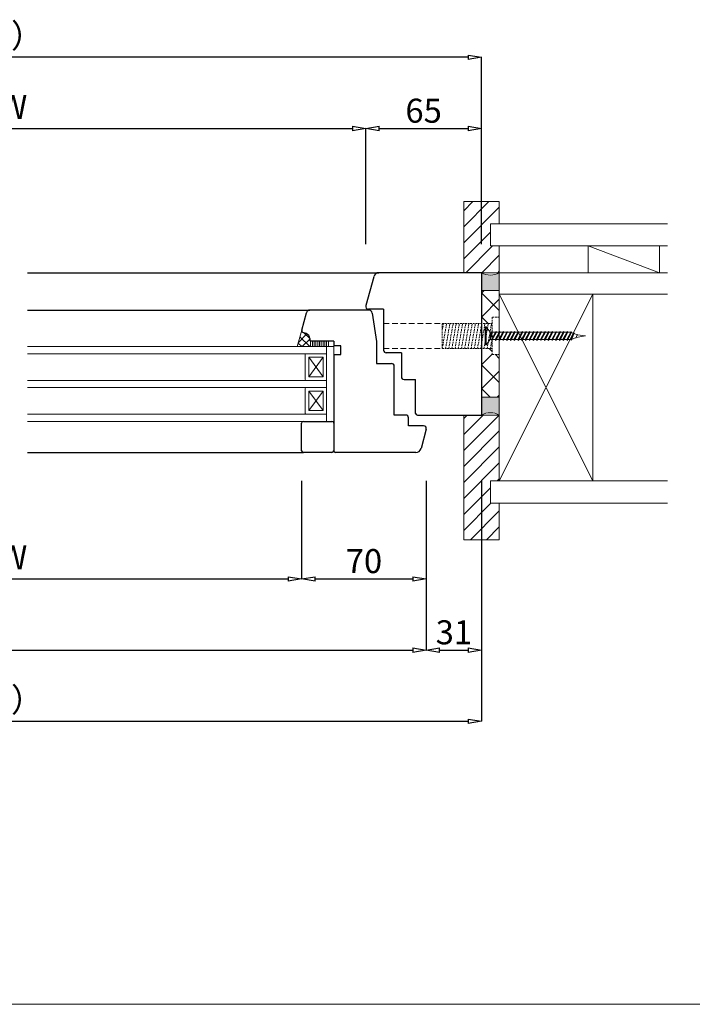
# Model space of a CAD drawing. Units: millimetres. Extents: x 293 to 29163, y 273 to 4669.
# Drawn here: x 9856 to 10233, y 273 to 827 of the extents above; entities that cross this region are included whole.
import ezdxf

# ---------------------------------------------------------------- set-up
doc = ezdxf.new("R2010")
doc.units = ezdxf.units.MM
doc.header["$PDMODE"] = 3
doc.header["$PDSIZE"] = 5
doc.linetypes.add('HIDDEN2', pattern=[4.7625, 3.175, -1.5875])
for name, color, linetype, lineweight in [('ねじ', 254, 'HIDDEN2', 5), ('ガラス', 4, 'Continuous', 13), ('コーキング', 3, 'Continuous', 9), ('フレーム', 7, 'Continuous', 25), ('寸法', 150, 'Continuous', 13), ('施工部材', 5, 'Continuous', 13), ('樹脂スペーサー', 11, 'Continuous', 9), ('発泡ウレタン', 40, 'Continuous', 5), ('躯体', 6, 'Continuous', 5), ('金物', 2, 'Continuous', 9)]:
    doc.layers.add(name, color=color, linetype=linetype, lineweight=lineweight)
doc.layers.add('補助線', color=151, linetype='Continuous', plot=False)
doc.styles.add('ＭＳ Ｐゴシック', font='txt.shx', dxfattribs={"bigfont": 'ＭＳ Ｐゴシック'})
doc.dimstyles.new('dim', dxfattribs={"dimtxt": 9, "dimasz": 5, "dimexe": 0, "dimexo": 10, "dimgap": 1, "dimtad": 1, "dimdec": 1, "dimdsep": 46, "dimtxsty": 'ＭＳ Ｐゴシック', "dimblk": 'CLOSEDBLANK', "dimcen": 0, "dimazin": 2, "dimtfac": 1, "dimtdec": 1, "dimtix": 1, "dimtmove": 0, "dimatfit": 3, "dimldrblk": 'CLOSEDBLANK', "dimfxl": 1, "dimarcsym": 0})

# ---------------------------------------------------------------- blocks, each defined once
blk = doc.blocks.new('コーキング1')
at = {"layer": 'コーキング', "transparency": 33554687}
h = blk.add_hatch(dxfattribs=at)
h.set_pattern_fill('ANSI37', color=256)
h.set_pattern_definition([(45, (-8826.0733, -21903.9786), (-2.24506403, 2.24506403), []), (135, (-8826.0733, -21903.9786), (-2.24506403, -2.24506403), [])])
h.paths.add_polyline_path([(0, -7.43), (0, 0), (-3, 0), (-3.5, -0.5), (-4.5, -0.5, 0.318012), (-7.33, -2.5), (-8, -4.34, -0.38874), (-9.2, -4.97)])
at = {"layer": 'コーキング', "ltscale": 0.5}
for p, q in [((-3, 0), (-3.5, -0.5)), ((-9.2, -4.97), (0, -7.43)), ((-7.32, -2.47), (-8, -4.34)), ((-4.5, -0.5), (-3.5, -0.5))]:
    blk.add_line(p, q, dxfattribs=at)
at = {"layer": 'コーキング'}
for q in [(-3, 0), (0, -7.43)]:
    blk.add_line((0, 0), q, dxfattribs=at)
at = {"layer": 'コーキング', "ltscale": 0.5}
for centre, radius, start, end in [((-8.94, -4), 1, 255, 339.9723), ((-4.5, -3.5), 3, 90, 160)]:
    blk.add_arc(centre, radius, start, end, dxfattribs=at)
blk = doc.blocks.new('_ClosedBlank')
at = {"color": 0, "linetype": 'ByBlock', "lineweight": -2}
for p, q in [((-1, 0.167), (0, 0)), ((-1, 0.167), (-1, -0.167)), ((0, 0), (-1, -0.167))]:
    blk.add_line(p, q, dxfattribs=at)
blk = doc.blocks.new('*D249')
at = {"layer": 'Defpoints', "color": 0, "transparency": 16777216}
for p in [(10049.91, 765.45), (9579.91, 685.45), (10049.91, 685.45)]:
    blk.add_point(p, dxfattribs=at)
at = {"layer": '寸法', "color": 0, "lineweight": -2, "transparency": 16777216}
for p, q in [((9579.91, 700.45), (9579.91, 765.45)), ((9587.41, 765.45), (10042.41, 765.45)), ((10049.91, 700.45), (10049.91, 765.45))]:
    blk.add_line(p, q, dxfattribs=at)
at = {"layer": '寸法', "color": 0, "lineweight": -2, "transparency": 16777216, "xscale": 7.5, "yscale": 7.5, "zscale": 7.5, "rotation": 180}
blk.add_blockref('_ClosedBlank', (9579.91, 765.45), dxfattribs=at)
at = {"layer": '寸法', "color": 0, "lineweight": -2, "transparency": 16777216, "xscale": 7.5, "yscale": 7.5, "zscale": 7.5}
blk.add_blockref('_ClosedBlank', (10049.91, 765.45), dxfattribs=at)
at = {"layer": '寸法', "color": 0, "transparency": 16777216, "insert": (9814.91, 775.8), "char_height": 13.5, "attachment_point": 5, "style": 'ＭＳ Ｐゴシック'}
blk.add_mtext('有効開口W', dxfattribs=at)
blk = doc.blocks.new('*D250')
at = {"layer": 'Defpoints', "color": 0, "transparency": 16777216}
for p in [(10114.91, 765.45), (10049.91, 685.45), (10114.91, 685.45)]:
    blk.add_point(p, dxfattribs=at)
at = {"layer": '寸法', "color": 0, "lineweight": -2, "transparency": 16777216}
for p, q in [((10049.91, 700.45), (10049.91, 765.45)), ((10057.41, 765.45), (10107.41, 765.45)), ((10114.91, 700.45), (10114.91, 765.45))]:
    blk.add_line(p, q, dxfattribs=at)
at = {"layer": '寸法', "color": 0, "lineweight": -2, "transparency": 16777216, "xscale": 7.5, "yscale": 7.5, "zscale": 7.5, "rotation": 180}
blk.add_blockref('_ClosedBlank', (10049.91, 765.45), dxfattribs=at)
at = {"layer": '寸法', "color": 0, "lineweight": -2, "transparency": 16777216, "xscale": 7.5, "yscale": 7.5, "zscale": 7.5}
blk.add_blockref('_ClosedBlank', (10114.91, 765.45), dxfattribs=at)
at = {"layer": '寸法', "color": 0, "transparency": 16777216, "insert": (10082.41, 773.7), "char_height": 13.5, "attachment_point": 5, "style": 'ＭＳ Ｐゴシック'}
blk.add_mtext('65', dxfattribs=at)
blk = doc.blocks.new('*D251')
at = {"layer": 'Defpoints', "color": 0, "transparency": 16777216}
for p in [(9514.91, 805.45), (9514.91, 685.45), (10114.91, 685.45)]:
    blk.add_point(p, dxfattribs=at)
at = {"layer": '寸法', "color": 0, "lineweight": -2, "transparency": 16777216}
for p, q in [((9514.91, 700.45), (9514.91, 805.45)), ((10107.41, 805.45), (9522.41, 805.45)), ((10114.91, 700.45), (10114.91, 805.45))]:
    blk.add_line(p, q, dxfattribs=at)
at = {"layer": '寸法', "color": 0, "lineweight": -2, "transparency": 16777216, "xscale": 7.5, "yscale": 7.5, "zscale": 7.5, "rotation": 180}
blk.add_blockref('_ClosedBlank', (9514.91, 805.45), dxfattribs=at)
at = {"layer": '寸法', "color": 0, "lineweight": -2, "transparency": 16777216, "xscale": 7.5, "yscale": 7.5, "zscale": 7.5}
blk.add_blockref('_ClosedBlank', (10114.91, 805.45), dxfattribs=at)
at = {"layer": '寸法', "color": 0, "transparency": 16777216, "insert": (9814.91, 815.8), "char_height": 13.5, "attachment_point": 5, "style": 'ＭＳ Ｐゴシック'}
blk.add_mtext('W（室外側）', dxfattribs=at)
blk = doc.blocks.new('*D261')
at = {"layer": 'Defpoints', "color": 0, "transparency": 16777216}
for p in [(9615.91, 582.45), (10013.91, 582.45), (10013.91, 512.45)]:
    blk.add_point(p, dxfattribs=at)
at = {"layer": '寸法', "color": 0, "lineweight": -2, "transparency": 16777216}
for p, q in [((9615.91, 567.45), (9615.91, 512.45)), ((10013.91, 567.45), (10013.91, 512.45)), ((9623.41, 512.45), (10006.41, 512.45))]:
    blk.add_line(p, q, dxfattribs=at)
at = {"layer": '寸法', "color": 0, "lineweight": -2, "transparency": 16777216, "xscale": 7.5, "yscale": 7.5, "zscale": 7.5, "rotation": 180}
blk.add_blockref('_ClosedBlank', (9615.91, 512.45), dxfattribs=at)
at = {"layer": '寸法', "color": 0, "lineweight": -2, "transparency": 16777216, "xscale": 7.5, "yscale": 7.5, "zscale": 7.5}
blk.add_blockref('_ClosedBlank', (10013.91, 512.45), dxfattribs=at)
at = {"layer": '寸法', "color": 0, "transparency": 16777216, "insert": (9814.91, 522.8), "char_height": 13.5, "attachment_point": 5, "style": 'ＭＳ Ｐゴシック'}
blk.add_mtext('有効採光W', dxfattribs=at)
blk = doc.blocks.new('*D262')
at = {"layer": 'Defpoints', "color": 0, "transparency": 16777216}
for p in [(10013.91, 582.45), (10083.91, 582.45), (10083.91, 512.45)]:
    blk.add_point(p, dxfattribs=at)
at = {"layer": '寸法', "color": 0, "lineweight": -2, "transparency": 16777216}
for p, q in [((10013.91, 567.45), (10013.91, 512.45)), ((10083.91, 567.45), (10083.91, 512.45)), ((10021.41, 512.45), (10076.41, 512.45))]:
    blk.add_line(p, q, dxfattribs=at)
at = {"layer": '寸法', "color": 0, "lineweight": -2, "transparency": 16777216, "xscale": 7.5, "yscale": 7.5, "zscale": 7.5, "rotation": 180}
blk.add_blockref('_ClosedBlank', (10013.91, 512.45), dxfattribs=at)
at = {"layer": '寸法', "color": 0, "lineweight": -2, "transparency": 16777216, "xscale": 7.5, "yscale": 7.5, "zscale": 7.5}
blk.add_blockref('_ClosedBlank', (10083.91, 512.45), dxfattribs=at)
at = {"layer": '寸法', "color": 0, "transparency": 16777216, "insert": (10048.91, 520.7), "char_height": 13.5, "attachment_point": 5, "style": 'ＭＳ Ｐゴシック'}
blk.add_mtext('70', dxfattribs=at)
blk = doc.blocks.new('*D263')
at = {"layer": 'Defpoints', "color": 0, "transparency": 16777216}
for p in [(10083.91, 582.45), (10114.91, 582.45), (10114.91, 472.45)]:
    blk.add_point(p, dxfattribs=at)
at = {"layer": '寸法', "color": 0, "lineweight": -2, "transparency": 16777216}
for p, q in [((10083.91, 567.45), (10083.91, 472.45)), ((10114.91, 567.45), (10114.91, 472.45)), ((10091.41, 472.45), (10107.41, 472.45))]:
    blk.add_line(p, q, dxfattribs=at)
at = {"layer": '寸法', "color": 0, "lineweight": -2, "transparency": 16777216, "xscale": 7.5, "yscale": 7.5, "zscale": 7.5, "rotation": 180}
blk.add_blockref('_ClosedBlank', (10083.91, 472.45), dxfattribs=at)
at = {"layer": '寸法', "color": 0, "lineweight": -2, "transparency": 16777216, "xscale": 7.5, "yscale": 7.5, "zscale": 7.5}
blk.add_blockref('_ClosedBlank', (10114.91, 472.45), dxfattribs=at)
at = {"layer": '寸法', "color": 0, "transparency": 16777216, "insert": (10099.41, 480.7), "char_height": 13.5, "attachment_point": 5, "style": 'ＭＳ Ｐゴシック'}
blk.add_mtext('31', dxfattribs=at)
blk = doc.blocks.new('*D265')
at = {"layer": 'Defpoints', "color": 0, "transparency": 16777216}
for p in [(9545.91, 582.45), (10083.91, 582.45), (10083.91, 472.45)]:
    blk.add_point(p, dxfattribs=at)
at = {"layer": '寸法', "color": 0, "lineweight": -2, "transparency": 16777216}
for p, q in [((9545.91, 567.45), (9545.91, 472.45)), ((10083.91, 567.45), (10083.91, 472.45)), ((9553.41, 472.45), (10076.41, 472.45))]:
    blk.add_line(p, q, dxfattribs=at)
at = {"layer": '寸法', "color": 0, "lineweight": -2, "transparency": 16777216, "xscale": 7.5, "yscale": 7.5, "zscale": 7.5, "rotation": 180}
blk.add_blockref('_ClosedBlank', (9545.91, 472.45), dxfattribs=at)
at = {"layer": '寸法', "color": 0, "lineweight": -2, "transparency": 16777216, "xscale": 7.5, "yscale": 7.5, "zscale": 7.5}
blk.add_blockref('_ClosedBlank', (10083.91, 472.45), dxfattribs=at)
at = {"layer": '寸法', "color": 0, "transparency": 16777216, "insert": (9814.91, 482.84), "char_height": 13.5, "attachment_point": 5, "style": 'ＭＳ Ｐゴシック'}
blk.add_mtext('障子W', dxfattribs=at)
blk = doc.blocks.new('*D266')
at = {"layer": 'Defpoints', "color": 0, "transparency": 16777216}
for p in [(9514.91, 582.45), (10114.91, 582.45), (10114.91, 432.45)]:
    blk.add_point(p, dxfattribs=at)
at = {"layer": '寸法', "color": 0, "lineweight": -2, "transparency": 16777216}
for p, q in [((9514.91, 567.45), (9514.91, 432.45)), ((10114.91, 567.45), (10114.91, 432.45)), ((9522.41, 432.45), (10107.41, 432.45))]:
    blk.add_line(p, q, dxfattribs=at)
at = {"layer": '寸法', "color": 0, "lineweight": -2, "transparency": 16777216, "xscale": 7.5, "yscale": 7.5, "zscale": 7.5, "rotation": 180}
blk.add_blockref('_ClosedBlank', (9514.91, 432.45), dxfattribs=at)
at = {"layer": '寸法', "color": 0, "lineweight": -2, "transparency": 16777216, "xscale": 7.5, "yscale": 7.5, "zscale": 7.5}
blk.add_blockref('_ClosedBlank', (10114.91, 432.45), dxfattribs=at)
at = {"layer": '寸法', "color": 0, "transparency": 16777216, "insert": (9814.91, 442.8), "char_height": 13.5, "attachment_point": 5, "style": 'ＭＳ Ｐゴシック'}
blk.add_mtext('W（室内側）', dxfattribs=at)
blk = doc.blocks.new('カームスクリュー28mm')
at = {"layer": 'ねじ', "ltscale": 0.3}
for p, q in [((-7, 32), (7, 32)), ((-7, 4), (-7, 32)), ((-7, 32), (7, 29.58)), ((-7, 30.15), (7, 27.72)), ((-7, 28.35), (7, 25.92)), ((3.38, 32), (7, 31.38)), ((7, 32), (7, 4)), ((-7, 26.61), (7, 24.19)), ((-7, 24.81), (7, 22.39)), ((-7, 23.01), (7, 20.59)), ((-7, 21.22), (7, 18.79)), ((-7, 19.42), (7, 16.99)), ((-7, 17.62), (7, 15.19)), ((-7, 15.82), (7, 13.4)), ((-7, 14.02), (7, 11.6)), ((-7, 12.22), (7, 9.8)), ((-7, 10.42), (7, 8)), ((-7, 8.57), (7, 6.15)), ((-7, 6.77), (7, 4.35)), ((10.5, 4), (-10.5, 4)), ((-10.5, 0), (-10.5, 4)), ((10.5, 0), (-10.5, 0)), ((-7, 4.97), (-1.39, 4)), ((10.5, 0), (10.5, 4))]:
    blk.add_line(p, q, dxfattribs=at)

msp = doc.modelspace()

# ---------------------------------------------------------------- hatches: boundary and pattern name
at = {"layer": 'コーキング'}
h = msp.add_hatch(color=256, dxfattribs=at)
h.dxf.hatch_style = 1
h.paths.add_polyline_path([(10124.91, 684.45, -0.267955), (10114.91, 684.45), (10114.91, 674.45), (10124.91, 674.45)])
h = msp.add_hatch(color=256, dxfattribs=at)
h.dxf.hatch_style = 1
h.paths.add_polyline_path([(10114.91, 614.45), (10114.91, 604.45, -0.26795), (10124.91, 604.45), (10124.91, 614.45)])
at = {"layer": '施工部材'}
h = msp.add_hatch(dxfattribs=at)
h.set_pattern_fill('ANSI31', color=256, scale=2)
h.set_pattern_definition([(45, (8942.2884, 2538.0353), (-4.490128, 4.490128), [])])
h.paths.add_polyline_path([(10124.91, 724.45), (10104.91, 724.45), (10104.91, 684.45), (10124.91, 684.45), (10124.91, 699.45), (10119.91, 699.45), (10119.91, 711.95), (10124.91, 711.95)])
h.paths.add_polyline_path([(10124.91, 604.45), (10104.91, 604.45), (10104.91, 534.45), (10124.91, 534.45), (10124.91, 554.95), (10119.91, 554.95), (10119.91, 567.45), (10124.91, 567.45)])
at = {"layer": '発泡ウレタン'}
h = msp.add_hatch(dxfattribs=at)
h.set_pattern_fill('ANSI37', color=256, scale=3)
h.set_pattern_definition([(45, (4410.288, 2444.457), (-6.735192, 6.735192), []), (135, (4410.288, 2444.457), (-6.735192, -6.735192), [])])
h.paths.add_polyline_path([(10124.91, 672.45), (10124.91, 674.45), (10114.91, 674.45), (10114.91, 655.95), (10120.91, 655.95), (10120.91, 659.45), (10124.91, 659.45)])
h.paths.add_polyline_path([(10124.91, 638.45), (10120.91, 638.45), (10120.91, 641.95), (10114.91, 641.95), (10114.91, 614.45), (10124.91, 614.45)])

# ---------------------------------------------------------------- linework, layer by layer
at = {"lineweight": 9, "ltscale": 0.5}
msp.add_line((10028.91, 645.95), (10018.91, 645.95), dxfattribs=at)
at = {"layer": 'ねじ'}
for p, q in [((10059.91, 655.95), (10092.91, 655.95)), ((10059.91, 641.94), (10092.91, 641.94))]:
    msp.add_line(p, q, dxfattribs=at)
at = {"layer": 'ガラス'}
for p, q in [((9859.91, 642.95), (10027.91, 642.95)), ((9859.91, 638.95), (10027.91, 638.95)), ((9859.91, 623.95), (10027.91, 623.95)), ((9859.91, 619.95), (10027.91, 619.95)), ((9859.91, 604.95), (10027.91, 604.95)), ((9859.91, 600.95), (10027.91, 600.95))]:
    msp.add_line(p, q, dxfattribs=at)
at = {"layer": 'コーキング'}
for p, q in [((10114.91, 674.45), (10124.91, 674.45)), ((10114.91, 614.45), (10124.91, 614.45))]:
    msp.add_line(p, q, dxfattribs=at)
for centre, start, end in [((10119.91, 693.11), 239.9997, 300.0003), ((10119.91, 595.79), 59.9997, 120.0003)]:
    msp.add_arc(centre, 10, start, end, dxfattribs=at)
at = {"layer": 'フレーム'}
for p, q in [((9859.91, 684.45), (10057.27, 684.45)), ((10114.91, 684.45), (10057.27, 684.45)), ((10114.91, 684.45), (10114.91, 604.45)), ((10059.91, 663.95), (10051.41, 663.95)), ((10059.91, 663.95), (10059.91, 640.94)), ((9859.91, 663.45), (10018.51, 663.45)), ((10013.95, 652.14), (10016.58, 661.96)), ((10051.53, 663.45), (10018.51, 663.45)), ((10053.51, 661.74), (10055.91, 645.85)), ((10016.44, 650.26), (10014.57, 650.95)), ((10018.41, 647.45), (10018.41, 646.45)), ((10018.91, 645.95), (10018.41, 646.45)), ((10031.91, 645.95), (10018.91, 645.95)), ((10031.91, 645.95), (10031.91, 643.45)), ((10035.91, 643.45), (10031.91, 643.45)), ((10035.91, 638.45), (10035.91, 643.45)), ((10055.91, 645.85), (10055.91, 633.45)), ((10031.91, 638.45), (10035.91, 638.45)), ((10031.91, 638.45), (10031.91, 584.45)), ((10069.91, 639.45), (10061.41, 639.45)), ((10055.91, 633.45), (10064.41, 633.45)), ((10065.91, 604.45), (10065.91, 631.95)), ((10072.41, 604.45), (10065.91, 604.45)), ((10073.91, 598.45), (10073.91, 602.95)), ((10078.91, 604.45), (10114.91, 604.45)), ((10013.91, 584.45), (10013.91, 599.95)), ((10014.91, 600.95), (10030.91, 600.95)), ((10031.91, 599.95), (10031.91, 584.45)), ((10082.41, 598.45), (10073.91, 598.45)), ((10083.86, 596.56), (10080.95, 585.67)), ((9859.91, 583.45), (10014.91, 583.45)), ((10078.05, 583.45), (10032.91, 583.45))]:
    msp.add_line(p, q, dxfattribs=at)
at = {"layer": 'フレーム', "ltscale": 0.5}
for p, q in [((10054.37, 682.22), (10050.03, 666.01)), ((10069.91, 639.45), (10069.91, 625.95)), ((10071.41, 624.45), (10077.91, 624.45)), ((10077.91, 605.45), (10077.91, 624.45)), ((10030.91, 583.45), (10014.91, 583.45))]:
    msp.add_line(p, q, dxfattribs=at)
at = {"layer": 'フレーム'}
for centre, radius, start, end in [((10057.27, 681.45), 3, 90, 165), ((10051.41, 665.45), 1.5, 157.8083, 270.0001), ((10018.51, 661.45), 2, 90, 165), ((10051.53, 661.45), 2, 8.6, 90), ((10014.91, 651.89), 1, 165, 249.9723), ((10015.41, 647.45), 3, 0, 70), ((10061.41, 640.95), 1.5, 179.9998, 270), ((10064.41, 631.95), 1.5, 0, 90), ((10072.41, 602.95), 1.5, 359.9994, 90), ((10014.91, 599.95), 1, 90, 180), ((10030.91, 599.95), 1, 0, 90), ((10082.41, 596.95), 1.5, 345, 89.9998), ((10014.91, 584.45), 1, 180, 270), ((10032.91, 584.45), 1, 180, 270), ((10078.05, 586.45), 3, 270, 345)]:
    msp.add_arc(centre, radius, start, end, dxfattribs=at)
at = {"layer": 'フレーム', "ltscale": 0.5}
for centre, radius, start, end in [((10071.41, 625.95), 1.5, 180, 270), ((10078.91, 605.45), 1, 180, 270), ((10030.91, 584.45), 1, 270, 0)]:
    msp.add_arc(centre, radius, start, end, dxfattribs=at)
at = {"layer": '施工部材'}
for p, q in [((10104.91, 684.45), (10104.91, 724.45)), ((10104.91, 724.45), (10124.91, 724.45)), ((10124.91, 724.45), (10124.91, 711.95)), ((10119.91, 699.45), (10119.91, 711.95)), ((10119.91, 711.95), (10124.91, 711.95)), ((10124.91, 699.45), (10119.91, 699.45)), ((10124.91, 699.45), (10124.91, 684.45)), ((10124.91, 684.45), (10104.91, 684.45)), ((10104.91, 604.45), (10104.91, 534.45)), ((10104.91, 604.45), (10124.91, 604.45)), ((10124.91, 604.45), (10124.91, 567.45)), ((10119.91, 554.95), (10119.91, 567.45)), ((10119.91, 567.45), (10124.91, 567.45)), ((10124.91, 554.95), (10119.91, 554.95)), ((10124.91, 554.95), (10124.91, 534.45)), ((10124.91, 534.45), (10104.91, 534.45))]:
    msp.add_line(p, q, dxfattribs=at)
at = {"layer": '樹脂スペーサー'}
for p, q in [((10018.91, 645.95), (10018.91, 642.95)), ((10019.91, 645.95), (10019.91, 642.95)), ((10020.91, 645.95), (10020.91, 642.95)), ((10021.91, 645.95), (10021.91, 642.95)), ((10022.91, 645.95), (10022.91, 642.95)), ((10023.91, 645.95), (10023.91, 642.95)), ((10024.91, 645.95), (10024.91, 642.95)), ((10025.91, 645.95), (10025.91, 642.95)), ((10026.91, 645.95), (10026.91, 642.95)), ((10027.91, 645.95), (10027.91, 642.95)), ((10027.91, 642.95), (10031.91, 642.95)), ((10027.91, 600.95), (10027.91, 642.95)), ((10028.91, 645.95), (10028.91, 642.95)), ((10031.91, 642.95), (10031.91, 600.95)), ((10015.91, 638.45), (10015.91, 624.45)), ((10016.41, 638.95), (10027.91, 638.95)), ((10017.91, 636.95), (10025.91, 636.95)), ((10017.91, 636.95), (10017.91, 625.95)), ((10025.91, 625.95), (10017.91, 636.95)), ((10017.91, 625.95), (10025.91, 636.95)), ((10025.91, 636.95), (10025.91, 625.95)), ((10025.91, 625.95), (10017.91, 625.95)), ((10027.91, 623.95), (10016.41, 623.95)), ((10016.41, 619.95), (10027.91, 619.95)), ((10015.91, 619.45), (10015.91, 605.45)), ((10017.91, 617.95), (10025.91, 617.95)), ((10017.91, 617.95), (10017.91, 606.95)), ((10025.91, 606.95), (10017.91, 617.95)), ((10017.91, 606.95), (10025.91, 617.95)), ((10025.91, 617.95), (10025.91, 606.95)), ((10027.91, 604.95), (10016.41, 604.95)), ((10025.91, 606.95), (10017.91, 606.95)), ((10027.91, 600.95), (10031.91, 600.95))]:
    msp.add_line(p, q, dxfattribs=at)
for centre, start, end in [((10016.41, 638.45), 90, 180), ((10016.41, 624.45), 180, 270), ((10016.41, 619.45), 90, 180), ((10016.41, 605.45), 180, 270)]:
    msp.add_arc(centre, 0.5, start, end, dxfattribs=at)
at = {"layer": '補助線', "lineweight": 13}
msp.add_line((8692.83, 273.49), (10792.83, 273.49), dxfattribs=at)
at = {"layer": '躯体'}
for p, q in [((10124.91, 711.95), (10219.41, 711.95)), ((10124.91, 699.45), (10219.41, 699.45)), ((10174.91, 684.45), (10174.91, 699.45)), ((10214.91, 684.45), (10174.91, 699.45)), ((10214.91, 684.45), (10214.91, 699.45)), ((10124.91, 684.45), (10219.41, 684.45)), ((10124.91, 684.45), (10124.91, 672.45)), ((10124.91, 567.45), (10124.91, 672.45)), ((10124.91, 672.45), (10177.41, 672.45)), ((10177.41, 672.45), (10124.91, 567.45)), ((10177.41, 567.45), (10124.91, 672.45)), ((10177.41, 672.45), (10177.41, 567.45)), ((10177.41, 672.45), (10219.41, 672.45)), ((10177.41, 567.45), (10124.91, 567.45)), ((10177.41, 567.45), (10219.41, 567.45)), ((10219.41, 554.95), (10124.91, 554.95))]:
    msp.add_line(p, q, dxfattribs=at)
at = {"layer": '金物', "linetype": 'Continuous'}
for p, q in [((10116.91, 643.95), (10116.91, 653.95)), ((10116.91, 653.95), (10117.5, 653.95)), ((10117.5, 653.95), (10117.5, 643.95)), ((10119.75, 651.01), (10117.5, 653.95)), ((10119.75, 646.88), (10120.81, 651.45)), ((10119.75, 646.88), (10120.57, 651.01)), ((10119.75, 646.88), (10119.75, 651.01)), ((10121.14, 651.01), (10119.75, 646.88)), ((10119.75, 651.01), (10120.57, 651.01)), ((10120.47, 646.88), (10122.92, 651.45)), ((10120.57, 651.01), (10120.81, 651.45)), ((10120.81, 646.45), (10122.92, 651.45)), ((10120.81, 651.45), (10121.14, 651.01)), ((10123.26, 651.01), (10120.81, 646.45)), ((10121.14, 651.01), (10122.69, 651.01)), ((10122.59, 646.88), (10125.04, 651.45)), ((10122.92, 646.45), (10125.04, 651.45)), ((10122.92, 651.45), (10123.26, 651.01)), ((10125.38, 651.01), (10122.92, 646.45)), ((10123.26, 651.01), (10124.8, 651.01)), ((10124.7, 646.88), (10127.16, 651.45)), ((10125.04, 646.45), (10127.16, 651.45)), ((10125.04, 651.45), (10125.38, 651.01)), ((10127.49, 651.01), (10125.04, 646.45)), ((10125.38, 651.01), (10126.92, 651.01)), ((10126.82, 646.88), (10129.27, 651.45)), ((10127.16, 646.45), (10129.27, 651.45)), ((10127.16, 651.45), (10127.49, 651.01)), ((10129.61, 651.01), (10127.16, 646.45)), ((10127.49, 651.01), (10129.04, 651.01)), ((10128.94, 646.88), (10131.39, 651.45)), ((10129.27, 646.45), (10131.39, 651.45)), ((10129.27, 651.45), (10129.61, 651.01)), ((10131.73, 651.01), (10129.27, 646.45)), ((10129.61, 651.01), (10131.15, 651.01)), ((10131.05, 646.88), (10133.51, 651.45)), ((10131.39, 646.45), (10133.51, 651.45)), ((10131.39, 651.45), (10131.73, 651.01)), ((10133.84, 651.01), (10131.39, 646.45)), ((10131.73, 651.01), (10133.27, 651.01)), ((10133.17, 646.88), (10135.62, 651.45)), ((10133.51, 646.45), (10135.62, 651.45)), ((10133.51, 651.45), (10133.84, 651.01)), ((10135.96, 651.01), (10133.51, 646.45)), ((10133.84, 651.01), (10135.39, 651.01)), ((10135.29, 646.88), (10137.74, 651.45)), ((10135.62, 646.45), (10137.74, 651.45)), ((10135.62, 651.45), (10135.96, 651.01)), ((10138.08, 651.01), (10135.62, 646.45)), ((10135.96, 651.01), (10137.5, 651.01)), ((10137.4, 646.88), (10139.86, 651.45)), ((10137.74, 646.45), (10139.86, 651.45)), ((10137.74, 651.45), (10138.08, 651.01)), ((10140.19, 651.01), (10137.74, 646.45)), ((10138.08, 651.01), (10139.62, 651.01)), ((10139.52, 646.88), (10141.97, 651.45)), ((10139.86, 646.45), (10141.97, 651.45)), ((10139.86, 651.45), (10140.19, 651.01)), ((10142.31, 651.01), (10139.86, 646.45)), ((10140.19, 651.01), (10141.74, 651.01)), ((10141.64, 646.88), (10144.09, 651.45)), ((10141.97, 646.45), (10144.09, 651.45)), ((10141.97, 651.45), (10142.31, 651.01)), ((10144.43, 651.01), (10141.97, 646.45)), ((10142.31, 651.01), (10143.85, 651.01)), ((10143.75, 646.88), (10146.21, 651.45)), ((10144.09, 646.45), (10146.21, 651.45)), ((10144.09, 651.45), (10144.43, 651.01)), ((10146.54, 651.01), (10144.09, 646.45)), ((10144.43, 651.01), (10145.97, 651.01)), ((10145.87, 646.88), (10148.32, 651.45)), ((10146.21, 646.45), (10148.32, 651.45)), ((10146.21, 651.45), (10146.54, 651.01)), ((10148.66, 651.01), (10146.21, 646.45)), ((10146.54, 651.01), (10148.09, 651.01)), ((10147.99, 646.88), (10150.44, 651.45)), ((10148.32, 646.45), (10150.44, 651.45)), ((10148.32, 651.45), (10148.66, 651.01)), ((10150.78, 651.01), (10148.32, 646.45)), ((10148.66, 651.01), (10150.2, 651.01)), ((10150.1, 646.88), (10152.56, 651.45)), ((10150.44, 651.45), (10150.78, 651.01)), ((10150.44, 646.45), (10152.56, 651.45)), ((10152.89, 651.01), (10150.44, 646.45)), ((10150.78, 651.01), (10152.32, 651.01)), ((10152.22, 646.88), (10154.67, 651.45)), ((10152.56, 646.45), (10154.67, 651.45)), ((10152.56, 651.45), (10152.89, 651.01)), ((10155.01, 651.01), (10152.56, 646.45)), ((10152.89, 651.01), (10154.44, 651.01)), ((10154.34, 646.88), (10156.79, 651.45)), ((10154.67, 646.45), (10156.79, 651.45)), ((10154.67, 651.45), (10155.01, 651.01)), ((10157.13, 651.01), (10154.67, 646.45)), ((10155.01, 651.01), (10156.55, 651.01)), ((10156.45, 646.88), (10158.91, 651.45)), ((10156.79, 646.45), (10158.91, 651.45)), ((10156.79, 651.45), (10157.13, 651.01)), ((10159.24, 651.01), (10156.79, 646.45)), ((10157.13, 651.01), (10158.67, 651.01)), ((10158.57, 646.88), (10161.02, 651.45)), ((10158.91, 646.45), (10161.02, 651.45)), ((10158.91, 651.45), (10159.24, 651.01)), ((10161.36, 651.01), (10158.91, 646.45)), ((10159.24, 651.01), (10160.79, 651.01)), ((10160.69, 646.88), (10163.14, 651.45)), ((10161.02, 646.45), (10163.14, 651.45)), ((10161.02, 651.45), (10161.36, 651.01)), ((10163.48, 651.01), (10161.02, 646.45)), ((10161.36, 651.01), (10162.9, 651.01)), ((10162.8, 646.88), (10165.26, 651.45)), ((10163.14, 646.45), (10165.26, 651.45)), ((10163.14, 651.45), (10163.48, 651.01)), ((10165.53, 650.9), (10163.14, 646.45)), ((10163.48, 651.01), (10165.02, 651.01)), ((10165.02, 646.88), (10167.03, 650.64)), ((10165.26, 651.45), (10165.53, 650.9)), ((10165.29, 646.53), (10167.03, 650.64)), ((10166.87, 650.34), (10165.53, 650.9)), ((10165.53, 646.99), (10168.03, 648.03)), ((10165.57, 647.08), (10167.03, 650.64)), ((10168.65, 649.61), (10166.9, 650.33)), ((10167.91, 647.7), (10168.8, 649.82)), ((10167.91, 647.7), (10168.65, 649.61)), ((10168.89, 649.51), (10167.91, 647.7)), ((10168.1, 648.05), (10173.41, 648.95)), ((10168.65, 649.61), (10168.8, 649.82)), ((10168.8, 649.82), (10168.89, 649.51)), ((10173.41, 648.95), (10168.89, 649.51)), ((10117.5, 643.95), (10116.91, 643.95)), ((10117.5, 643.95), (10119.75, 646.88)), ((10119.75, 646.88), (10120.47, 646.88)), ((10120.81, 646.45), (10120.47, 646.88)), ((10121.04, 646.88), (10122.59, 646.88)), ((10122.92, 646.45), (10122.59, 646.88)), ((10123.16, 646.88), (10124.7, 646.88)), ((10125.04, 646.45), (10124.7, 646.88)), ((10125.27, 646.88), (10126.82, 646.88)), ((10127.16, 646.45), (10126.82, 646.88)), ((10127.39, 646.88), (10128.94, 646.88)), ((10129.27, 646.45), (10128.94, 646.88)), ((10129.51, 646.88), (10131.05, 646.88)), ((10131.39, 646.45), (10131.05, 646.88)), ((10131.62, 646.88), (10133.17, 646.88)), ((10133.51, 646.45), (10133.17, 646.88)), ((10133.74, 646.88), (10135.29, 646.88)), ((10135.62, 646.45), (10135.29, 646.88)), ((10135.86, 646.88), (10137.4, 646.88)), ((10137.74, 646.45), (10137.4, 646.88)), ((10137.97, 646.88), (10139.52, 646.88)), ((10139.86, 646.45), (10139.52, 646.88)), ((10140.09, 646.88), (10141.64, 646.88)), ((10141.97, 646.45), (10141.64, 646.88)), ((10142.21, 646.88), (10143.75, 646.88)), ((10144.09, 646.45), (10143.75, 646.88)), ((10144.32, 646.88), (10145.87, 646.88)), ((10146.21, 646.45), (10145.87, 646.88)), ((10146.44, 646.88), (10147.99, 646.88)), ((10148.32, 646.45), (10147.99, 646.88)), ((10148.56, 646.88), (10150.1, 646.88)), ((10150.44, 646.45), (10150.1, 646.88)), ((10150.67, 646.88), (10152.22, 646.88)), ((10152.56, 646.45), (10152.22, 646.88)), ((10152.79, 646.88), (10154.34, 646.88)), ((10154.67, 646.45), (10154.34, 646.88)), ((10154.91, 646.88), (10156.45, 646.88)), ((10156.79, 646.45), (10156.45, 646.88)), ((10157.02, 646.88), (10158.57, 646.88)), ((10158.91, 646.45), (10158.57, 646.88)), ((10159.14, 646.88), (10160.69, 646.88)), ((10161.02, 646.45), (10160.69, 646.88)), ((10161.26, 646.88), (10162.8, 646.88)), ((10163.14, 646.45), (10162.8, 646.88)), ((10163.37, 646.88), (10165.02, 646.88)), ((10165.29, 646.53), (10165.02, 646.88)), ((10165.57, 647.08), (10165.29, 646.53))]:
    msp.add_line(p, q, dxfattribs=at)

# ---------------------------------------------------------------- block references
at = {"layer": 'ねじ', "rotation": 89.99999999999999}
msp.add_blockref('カームスクリュー28mm', (10124.91, 648.95), dxfattribs=at)
at = {"layer": 'コーキング', "rotation": 270}
msp.add_blockref('コーキング1', (10018.91, 642.95), dxfattribs=at)

# ---------------------------------------------------------------- dimensions: what is measured, and where the dimension line sits
at = {"layer": '寸法'}
for base, p1, p2, text, picture, middle in [((9514.91, 805.45), (10114.91, 685.45), (9514.91, 685.45), 'W（室外側）', '*D251', (9814.91, 815.8)), ((10049.91, 765.45), (9579.91, 685.45), (10049.91, 685.45), '有効開口W', '*D249', (9814.91, 775.8)), ((10114.91, 432.45), (9514.91, 582.45), (10114.91, 582.45), 'W（室内側）', '*D266', (9814.91, 442.8)), ((10083.91, 472.45), (9545.91, 582.45), (10083.91, 582.45), '障子W', '*D265', (9814.91, 482.84)), ((10013.91, 512.45), (9615.91, 582.45), (10013.91, 582.45), '有効採光W', '*D261', (9814.91, 522.8))]:
    dim = msp.add_linear_dim(base=base, p1=p1, p2=p2, text=text, dimstyle='dim', dxfattribs=at)
    dim.commit()
    dim.dimension.update_dxf_attribs({"geometry": picture, "text_midpoint": middle})
for base, p1, p2, picture, middle in [((10114.91, 765.45), (10049.91, 685.45), (10114.91, 685.45), '*D250', (10082.41, 773.7)), ((10083.91, 512.45), (10013.91, 582.45), (10083.91, 582.45), '*D262', (10048.91, 520.7)), ((10114.91, 472.45), (10083.91, 582.45), (10114.91, 582.45), '*D263', (10099.41, 480.7))]:
    dim = msp.add_linear_dim(base=base, p1=p1, p2=p2, dimstyle='dim', dxfattribs=at)
    dim.commit()
    dim.dimension.update_dxf_attribs({"geometry": picture, "text_midpoint": middle})

doc.saveas('drawing.dxf')
